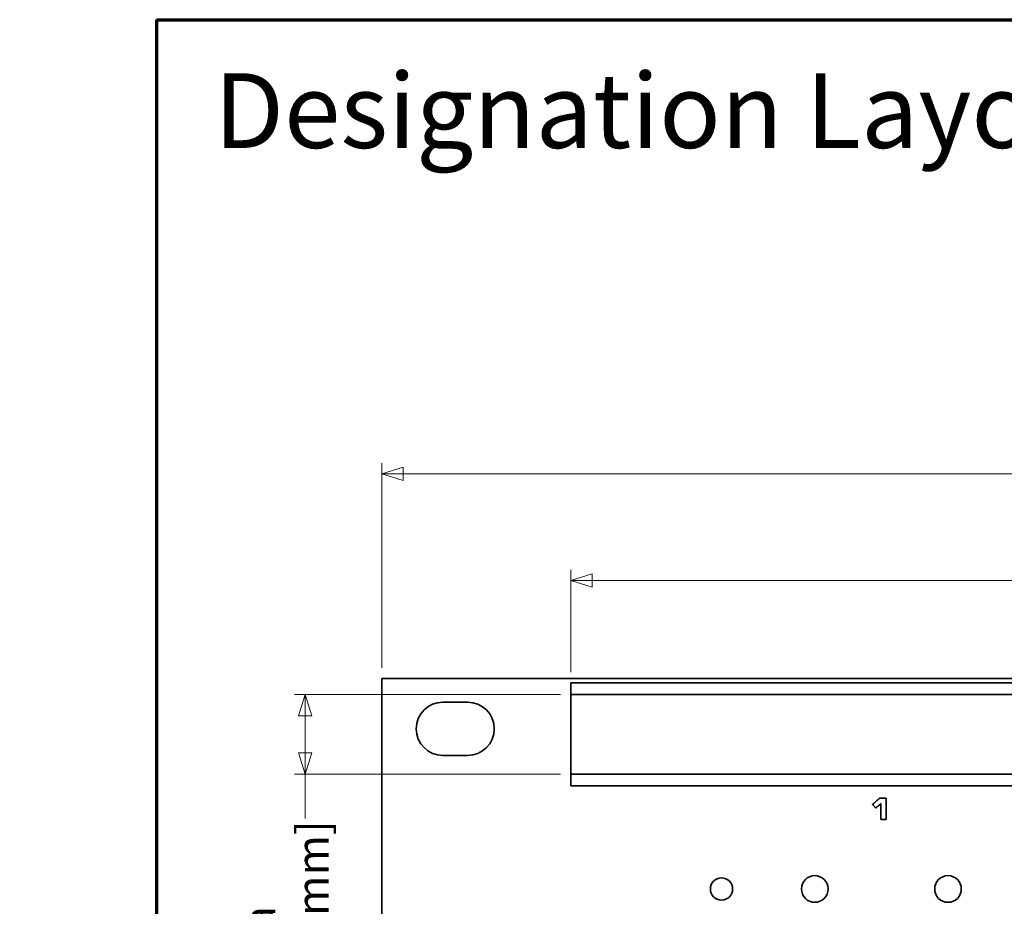
# Model space of a CAD drawing. Units: inches. Extents: x -0.3 to 22, y 0.4 to 16.6.
# Drawn here: x -0.3 to 4.4, y 12.5 to 16.6 of the extents above; entities that cross this region are included whole.
import ezdxf

# ---------------------------------------------------------------- set-up
doc = ezdxf.new("R2010")
doc.units = ezdxf.units.IN
doc.header["$MEASUREMENT"] = 0
for name, color, linetype, lineweight in [('Border (ANSI)', 7, 'Continuous', 70), ('Dimensions(AVP)', 7, 'Continuous', 18), ('Symbols(AVP)', 7, 'Continuous', 9), ('Visible Edges(AVP)', 7, 'Continuous', 35)]:
    doc.layers.add(name, color=color, linetype=linetype, lineweight=lineweight)
doc.styles.add('DEFAULT-AVP', font='arial.ttf')
doc.styles.add('DEFAULT-AVP_Large', font='arial.ttf')
doc.dimstyles.new('AVP Standard-AVP', dxfattribs={"dimtxt": 0.15, "dimasz": 0.1, "dimexe": 0.05, "dimexo": 0.05, "dimgap": 0.04, "dimtad": 0, "dimtoh": 1, "dimdec": 3, "dimrnd": 1e-08, "dimzin": 0, "dimdsep": 46, "dimtxsty": 'DEFAULT-AVP_Large', "dimblk": 'Filled-1', "dimcen": 0.09, "dimdle": 0.12, "dimclrd": 7, "dimclre": 7, "dimclrt": 7, "dimadec": 0, "dimazin": 0, "dimtfac": 1, "dimtdec": 3, "dimtofl": 0, "dimtmove": 0, "dimatfit": 3, "dimfxl": 0, "dimtolj": 1, "dimtzin": 0, "dimlwd": 15, "dimlwe": 15, "dimarcsym": 0})

# ---------------------------------------------------------------- blocks, each defined once
blk = doc.blocks.new('Borders Website Border')
at = {"layer": 'Border (ANSI)'}
for q in [(21.62, 16.62), (0.38, 0.38)]:
    blk.add_line((0.38, 16.62), q, dxfattribs=at)
blk = doc.blocks.new('Filled-1')
at = {"color": 0}
for p, q in [((0, 0), (-1, 0.3125)), ((-1, 0.3125), (-1, -0.3125)), ((-1, 0), (0, 0)), ((-1, -0.3125), (0, 0))]:
    blk.add_line(p, q, dxfattribs=at)
at = {"color": 0, "flags": 128}
blk.add_lwpolyline([(-1, -0.3125), (0, 0), (-1, 0.3125), (-1, -0.3125)], dxfattribs=at)
at = {"color": 0}
blk.add_solid([(-1, -0.3125), (0, 0), (-1, 0.3125), (-1, -0.3125)], dxfattribs=at)
blk = doc.blocks.new('*D11')
at = {"layer": 'Defpoints', "color": 0, "linetype": 'Continuous'}
for p in [(1.0763, 13.4564), (2.3237, 13.4564), (2.3237, 13.0824)]:
    blk.add_point(p, dxfattribs=at)
at = {"layer": 'Dimensions(AVP)', "color": 7, "linetype": 'Continuous', "lineweight": 15}
for p, q in [((2.2737, 13.4564), (1.0263, 13.4564)), ((1.0763, 13.3564), (1.0763, 13.1824)), ((2.2737, 13.0824), (1.0263, 13.0824)), ((1.0763, 13.0824), (1.0763, 12.8746))]:
    blk.add_line(p, q, dxfattribs=at)
at = {"layer": 'Dimensions(AVP)', "color": 7, "linetype": 'Continuous', "lineweight": 15, "xscale": 0.1000000014901161, "yscale": 0.1000000014901161, "zscale": 0.1000000014901161}
for p, rotation in [((1.0763, 13.4564), 90), ((1.0763, 13.0824), 270)]:
    blk.add_blockref('Filled-1', p, dxfattribs=dict(at, rotation=rotation))
at = {"layer": 'Dimensions(AVP)', "color": 7, "linetype": 'Continuous', "lineweight": 18, "insert": (1.1869, 11.1214), "char_height": 0.15, "attachment_point": 7, "rotation": 90, "style": 'DEFAULT-AVP_Large'}
blk.add_mtext('\\A1;{Viewable Area\\P}0.374 in [9.50 mm]', dxfattribs=at)
blk = doc.blocks.new('*D14')
at = {"layer": 'Defpoints', "color": 0, "linetype": 'Continuous'}
for p in [(20.4367, 14.4904), (1.4367, 13.5304), (20.4367, 13.5304)]:
    blk.add_point(p, dxfattribs=at)
at = {"layer": 'Dimensions(AVP)', "color": 7, "linetype": 'Continuous', "lineweight": 15}
for p, q in [((1.4367, 13.5804), (1.4367, 14.5404)), ((20.4367, 13.5804), (20.4367, 14.5404)), ((1.5367, 14.4904), (9.8723, 14.4904)), ((20.3367, 14.4904), (12.0011, 14.4904))]:
    blk.add_line(p, q, dxfattribs=at)
at = {"layer": 'Dimensions(AVP)', "color": 7, "linetype": 'Continuous', "lineweight": 15, "xscale": 0.1000000014901161, "yscale": 0.1000000014901161, "zscale": 0.1000000014901161, "rotation": 180}
blk.add_blockref('Filled-1', (1.4367, 14.4904), dxfattribs=at)
at = {"layer": 'Dimensions(AVP)', "color": 7, "linetype": 'Continuous', "lineweight": 15, "xscale": 0.1000000014901161, "yscale": 0.1000000014901161, "zscale": 0.1000000014901161}
blk.add_blockref('Filled-1', (20.4367, 14.4904), dxfattribs=at)
at = {"layer": 'Dimensions(AVP)', "color": 7, "linetype": 'Continuous', "lineweight": 18, "insert": (9.9123, 14.5865), "char_height": 0.15, "attachment_point": 1, "style": 'DEFAULT-AVP_Large'}
blk.add_mtext('\\A1;19.000 in [482.60 mm]', dxfattribs=at)
blk = doc.blocks.new('*D15')
at = {"layer": 'Defpoints', "color": 0, "linetype": 'Continuous'}
for p in [(2.3237, 13.9904), (2.3237, 13.5104), (19.5497, 13.5104)]:
    blk.add_point(p, dxfattribs=at)
at = {"layer": 'Dimensions(AVP)', "color": 7, "linetype": 'Continuous', "lineweight": 15}
for p, q in [((2.3237, 13.5604), (2.3237, 14.0404)), ((19.5497, 13.5604), (19.5497, 14.0404)), ((2.4237, 13.9904), (9.8723, 13.9904)), ((19.4497, 13.9904), (12.0011, 13.9904))]:
    blk.add_line(p, q, dxfattribs=at)
at = {"layer": 'Dimensions(AVP)', "color": 7, "linetype": 'Continuous', "lineweight": 15, "xscale": 0.1000000014901161, "yscale": 0.1000000014901161, "zscale": 0.1000000014901161, "rotation": 180}
blk.add_blockref('Filled-1', (2.3237, 13.9904), dxfattribs=at)
at = {"layer": 'Dimensions(AVP)', "color": 7, "linetype": 'Continuous', "lineweight": 15, "xscale": 0.1000000014901161, "yscale": 0.1000000014901161, "zscale": 0.1000000014901161}
blk.add_blockref('Filled-1', (19.5497, 13.9904), dxfattribs=at)
at = {"layer": 'Dimensions(AVP)', "color": 7, "linetype": 'Continuous', "lineweight": 18, "insert": (9.9123, 14.0865), "char_height": 0.15, "attachment_point": 1, "style": 'DEFAULT-AVP_Large'}
blk.add_mtext('\\A1;17.226 in [437.54 mm]', dxfattribs=at)

msp = doc.modelspace()

# ---------------------------------------------------------------- linework, layer by layer
at = {"layer": 'Visible Edges(AVP)'}
for p, q in [((1.4367, 13.5304), (1.4367, 10.0604)), ((1.4367, 13.5304), (20.4367, 13.5304)), ((19.5497, 13.5104), (2.3237, 13.5104)), ((2.3237, 13.4904), (2.3237, 13.5104)), ((2.3237, 13.4904), (2.3237, 13.4634)), ((2.3237, 13.4564), (2.3237, 13.4634)), ((19.5497, 13.4564), (2.3237, 13.4564)), ((2.3237, 13.0824), (2.3237, 13.4564)), ((1.7227, 13.4204), (1.8387, 13.4204)), ((1.8387, 13.1704), (1.7227, 13.1704)), ((19.5497, 13.0824), (2.3237, 13.0824)), ((2.3237, 13.0754), (2.3237, 13.0824)), ((2.3237, 13.0754), (2.3237, 13.0484)), ((2.3237, 13.0284), (2.3237, 13.0484)), ((19.5497, 13.0284), (2.3237, 13.0284))]:
    msp.add_line(p, q, dxfattribs=at)
for centre, radius in [((3.0297, 12.5444), 0.052), ((3.4672, 12.5444), 0.0625), ((4.0922, 12.5444), 0.0625)]:
    msp.add_circle(centre, radius, dxfattribs=at)
for centre, start, end in [((1.7227, 13.2954), 90, 270), ((1.8387, 13.2954), 270, 90)]:
    msp.add_arc(centre, 0.125, start, end, dxfattribs=at)
for points, knots in [([(3.7383, 12.941), (3.7383, 12.941), (3.7385, 12.9411), (3.7388, 12.9414), (3.7392, 12.9418), (3.7398, 12.9423), (3.7406, 12.943), (3.7415, 12.9438), (3.7426, 12.9447), (3.7442, 12.9461), (3.7464, 12.948), (3.7504, 12.9514), (3.7556, 12.9559), (3.7608, 12.9604), (3.7648, 12.9638), (3.767, 12.9657), (3.7686, 12.9671), (3.7697, 12.968), (3.7706, 12.9688), (3.7714, 12.9695), (3.772, 12.97), (3.7725, 12.9704), (3.7728, 12.9707), (3.7729, 12.9708), (3.7729, 12.9708)], [0, 0, 0, 0, 0.0003329, 0.0013034, 0.002869, 0.0049871, 0.0076152, 0.0107109, 0.0142316, 0.0181348, 0.0269188, 0.0367229, 0.0580313, 0.0793397, 0.0891438, 0.0979278, 0.1018311, 0.1053518, 0.1084474, 0.1110756, 0.1131937, 0.1147592, 0.1157297, 0.1160626, 0.1160626, 0.1160626, 0.1160626]), ([(3.7536, 12.9239), (3.7535, 12.9239), (3.7535, 12.924), (3.7534, 12.9241), (3.7532, 12.9243), (3.7529, 12.9247), (3.7525, 12.925), (3.7521, 12.9255), (3.7517, 12.926), (3.751, 12.9268), (3.75, 12.9279), (3.7482, 12.9299), (3.7459, 12.9324), (3.7436, 12.935), (3.7419, 12.937), (3.7409, 12.9381), (3.7402, 12.9389), (3.7397, 12.9394), (3.7393, 12.9398), (3.739, 12.9402), (3.7387, 12.9405), (3.7385, 12.9408), (3.7384, 12.9409), (3.7383, 12.941), (3.7383, 12.941)], [0, 0, 0, 0, 0.00016688, 0.00065333, 0.00143803, 0.00249968, 0.00381698, 0.00536863, 0.00713332, 0.00908974, 0.01349259, 0.01840673, 0.02908717, 0.03976762, 0.04468176, 0.0490846, 0.05104103, 0.05280572, 0.05435737, 0.05567467, 0.05673632, 0.05752102, 0.05800746, 0.05817435, 0.05817435, 0.05817435, 0.05817435]), ([(3.7773, 12.945), (3.7773, 12.945), (3.7772, 12.9449), (3.777, 12.9447), (3.7767, 12.9444), (3.7763, 12.944), (3.7757, 12.9436), (3.7751, 12.943), (3.7744, 12.9424), (3.7733, 12.9414), (3.7717, 12.94), (3.769, 12.9376), (3.7654, 12.9344), (3.7619, 12.9313), (3.7591, 12.9288), (3.7576, 12.9275), (3.7565, 12.9265), (3.7558, 12.9259), (3.7552, 12.9253), (3.7546, 12.9248), (3.7542, 12.9244), (3.7539, 12.9242), (3.7537, 12.924), (3.7536, 12.9239), (3.7536, 12.9239)], [0, 0, 0, 0, 0.00023141, 0.00090593, 0.00199403, 0.00346616, 0.00529279, 0.00744437, 0.00989137, 0.01260423, 0.0187094, 0.02552356, 0.04033353, 0.0551435, 0.06195767, 0.06806284, 0.0707757, 0.0732227, 0.07537428, 0.07720091, 0.07867304, 0.07976114, 0.08043566, 0.08066707, 0.08066707, 0.08066707, 0.08066707]), ([(3.7729, 12.9708), (3.7729, 12.9708), (3.7731, 12.9708), (3.7733, 12.9708), (3.7737, 12.9708), (3.7742, 12.9708), (3.7749, 12.9708), (3.7757, 12.9708), (3.7766, 12.9708), (3.778, 12.9708), (3.7799, 12.9708), (3.7833, 12.9708), (3.7878, 12.9708), (3.7923, 12.9708), (3.7957, 12.9708), (3.7977, 12.9708), (3.7991, 12.9708), (3.8, 12.9708), (3.8008, 12.9708), (3.8014, 12.9708), (3.802, 12.9708), (3.8024, 12.9708), (3.8026, 12.9708), (3.8027, 12.9708), (3.8028, 12.9708)], [0, 0, 0, 0, 0.00021742, 0.00085116, 0.00187347, 0.0032566, 0.00497279, 0.00699429, 0.00929334, 0.01184219, 0.01757825, 0.02398043, 0.037895, 0.05180957, 0.05821175, 0.06394781, 0.06649666, 0.06879571, 0.07081721, 0.0725334, 0.07391653, 0.07493884, 0.07557258, 0.07579, 0.07579, 0.07579, 0.07579]), ([(3.7773, 12.8698), (3.7773, 12.8699), (3.7773, 12.8702), (3.7773, 12.8708), (3.7773, 12.8718), (3.7773, 12.8732), (3.7773, 12.8749), (3.7773, 12.8769), (3.7773, 12.8791), (3.7773, 12.8826), (3.7773, 12.8875), (3.7773, 12.8961), (3.7773, 12.9074), (3.7773, 12.9187), (3.7773, 12.9273), (3.7773, 12.9322), (3.7773, 12.9357), (3.7773, 12.938), (3.7773, 12.9399), (3.7773, 12.9416), (3.7773, 12.943), (3.7773, 12.944), (3.7773, 12.9446), (3.7773, 12.9449), (3.7773, 12.945)], [0, 0, 0, 0, 0.0005475, 0.0021433, 0.0047177, 0.0082006, 0.0125222, 0.0176126, 0.023402, 0.0298203, 0.0442645, 0.0603861, 0.095425, 0.1304639, 0.1465855, 0.1610297, 0.167448, 0.1732374, 0.1783278, 0.1826494, 0.1861323, 0.1887067, 0.1903025, 0.19085, 0.19085, 0.19085, 0.19085]), ([(3.8028, 12.9708), (3.8028, 12.9707), (3.8028, 12.9703), (3.8028, 12.9695), (3.8028, 12.9682), (3.8028, 12.9663), (3.8028, 12.9641), (3.8028, 12.9614), (3.8028, 12.9583), (3.8028, 12.9536), (3.8028, 12.9471), (3.8028, 12.9355), (3.8028, 12.9203), (3.8028, 12.9051), (3.8028, 12.8936), (3.8028, 12.887), (3.8028, 12.8823), (3.8028, 12.8793), (3.8028, 12.8766), (3.8028, 12.8743), (3.8028, 12.8725), (3.8028, 12.8711), (3.8028, 12.8703), (3.8028, 12.8699), (3.8028, 12.8698)], [0, 0, 0, 0, 0.0007357, 0.0028803, 0.0063397, 0.0110202, 0.0168277, 0.0236684, 0.0314483, 0.0400734, 0.059484, 0.0811487, 0.128235, 0.1753213, 0.196986, 0.2163966, 0.2250217, 0.2328016, 0.2396423, 0.2454498, 0.2501303, 0.2535897, 0.2557343, 0.25647, 0.25647, 0.25647, 0.25647]), ([(3.8028, 12.8698), (3.8027, 12.8698), (3.8026, 12.8698), (3.8024, 12.8698), (3.8021, 12.8698), (3.8016, 12.8698), (3.801, 12.8698), (3.8004, 12.8698), (3.7996, 12.8698), (3.7984, 12.8698), (3.7968, 12.8698), (3.7939, 12.8698), (3.79, 12.8698), (3.7862, 12.8698), (3.7833, 12.8698), (3.7816, 12.8698), (3.7805, 12.8698), (3.7797, 12.8698), (3.779, 12.8698), (3.7784, 12.8698), (3.778, 12.8698), (3.7776, 12.8698), (3.7774, 12.8698), (3.7773, 12.8698), (3.7773, 12.8698)], [0, 0, 0, 0, 0.00018537, 0.00072571, 0.00159736, 0.00277664, 0.0042399, 0.00596347, 0.00792368, 0.01009688, 0.01498755, 0.02044617, 0.03231, 0.04417383, 0.04963245, 0.05452313, 0.05669632, 0.05865653, 0.0603801, 0.06184336, 0.06302264, 0.06389429, 0.06443463, 0.06462, 0.06462, 0.06462, 0.06462])]:
    msp.add_open_spline(points, degree=3, knots=knots, dxfattribs=at)

# ---------------------------------------------------------------- block references
msp.add_blockref('Borders Website Border', (0, 0))

# ---------------------------------------------------------------- texts
at = {"layer": 'Symbols(AVP)', "color": 7, "insert": (0.6488, 16.3686), "char_height": 0.35, "width": 6.601449, "attachment_point": 1, "style": 'DEFAULT-AVP'}
msp.add_mtext('{\\fArial|b1|i0;\\H0.3500;Designation Layout Drawing}', dxfattribs=at)

# ---------------------------------------------------------------- dimensions: what is measured, and where the dimension line sits
at = {"layer": 'Dimensions(AVP)', "color": 7, "linetype": 'Continuous', "lineweight": 18}
for base, p1, p2, angle, text, override, picture, middle in [((20.4367, 14.4904), (1.4367, 13.5304), (20.4367, 13.5304), 180, '<> in [482.60 mm]', {"dimtoh": 0, "dimdec": 3, "dimpost": '', "dimtp": 0, "dimtm": 0, "dimtdec": 3, "dimatfit": 1}, '*D14', (10.9367, 14.4904)), ((2.3237, 13.9904), (19.5497, 13.5104), (2.3237, 13.5104), 180, '<> in [437.54 mm]', {"dimtoh": 0, "dimdec": 3, "dimpost": '', "dimtp": 0, "dimtm": 0, "dimtdec": 3, "dimatfit": 1}, '*D15', (10.9367, 13.9904)), ((1.0763, 13.4564), (2.3237, 13.0824), (2.3237, 13.4564), 90, '{Viewable Area\\P}<> in [9.50 mm]', {"dimtoh": 0, "dimdec": 3, "dimpost": '', "dimtp": 0, "dimtm": 0, "dimtdec": 3, "dimatfit": 2, "dimtvp": 0.25}, '*D11', (1.0763, 11.978))]:
    dim = msp.add_linear_dim(base=base, p1=p1, p2=p2, angle=angle, text=text, dimstyle='AVP Standard-AVP', override=override, dxfattribs=at)
    dim.commit()
    dim.dimension.update_dxf_attribs({"geometry": picture, "text_midpoint": middle, "dimtype": 160})

doc.saveas('drawing.dxf')
